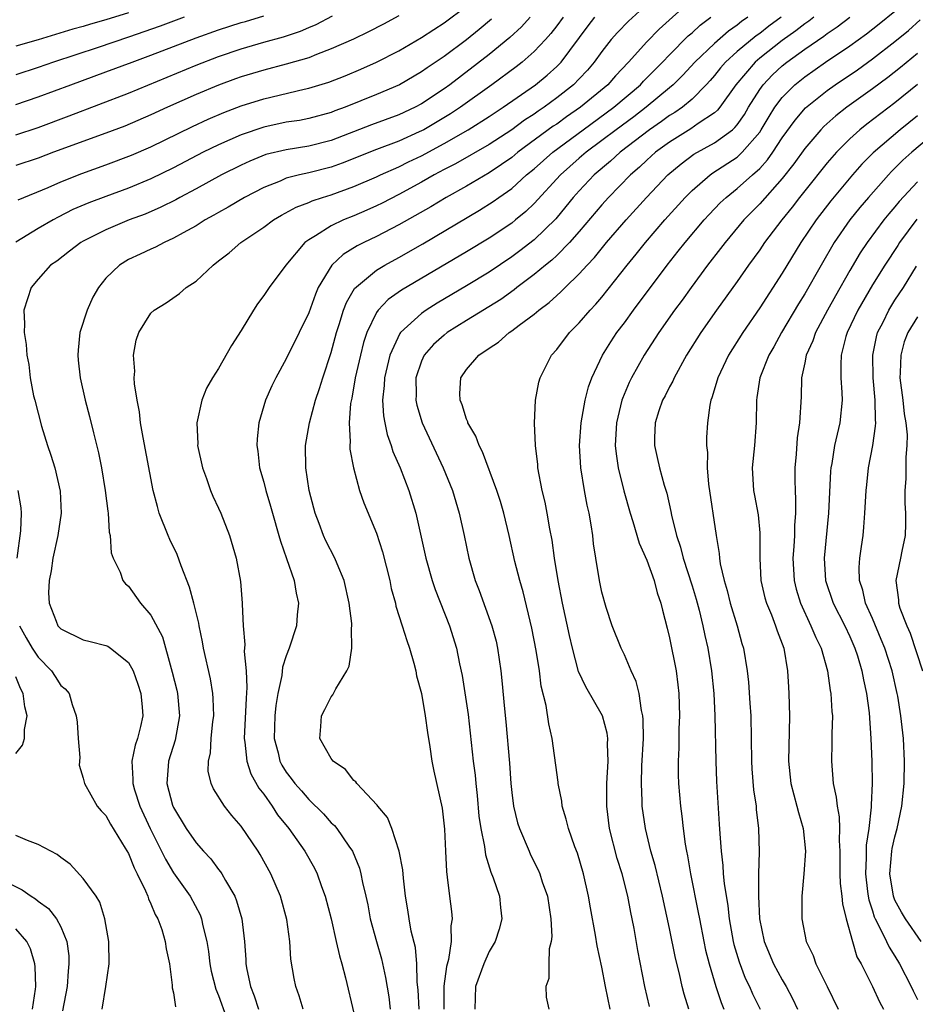
# Model space of a CAD drawing. Units: inches. Extents: x 2631000 to 2634000, y 1494000 to 1497000.
# Drawn here: x 2632269 to 2632349, y 1494291 to 1494379 of the extents above; entities that cross this region are included whole.
import ezdxf

# ---------------------------------------------------------------- set-up
doc = ezdxf.new("R2010")
doc.units = ezdxf.units.IN
doc.header["$MEASUREMENT"] = 0
doc.layers.add('LD26311494_2ft', color=206, linetype='Continuous')

msp = doc.modelspace()

# ---------------------------------------------------------------- linework, layer by layer
at = {"layer": 'LD26311494_2ft'}
for points, elevation in [([(2632329, 1494380.589), (2632326.074, 1494377.926), (2632325, 1494376.795), (2632323.378, 1494375), (2632322.209, 1494373.791), (2632321.517, 1494373), (2632319.117, 1494371), (2632317.862, 1494370.138), (2632317, 1494369.505), (2632316.694, 1494369.306), (2632313.561, 1494367), (2632313, 1494366.542), (2632312.096, 1494365.904), (2632311, 1494365.176), (2632309, 1494363.99), (2632307.185, 1494363), (2632305.826, 1494362.174), (2632303, 1494360.554), (2632301, 1494359.527), (2632299.883, 1494359), (2632299.297, 1494358.704), (2632298.051, 1494357.949), (2632297.044, 1494357), (2632295.837, 1494355), (2632295.587, 1494354.413), (2632295, 1494352.761), (2632294.154, 1494351), (2632293, 1494348.672), (2632292.078, 1494347), (2632291.725, 1494346.275), (2632291.17, 1494345), (2632290.573, 1494343), (2632290.43, 1494341.57), (2632290.39, 1494341), (2632290.474, 1494340.474), (2632290.631, 1494339), (2632291, 1494337.734), (2632291.18, 1494337), (2632291.619, 1494335.619), (2632291.78, 1494335), (2632292.359, 1494333), (2632292.49, 1494332.49), (2632293.028, 1494330.972), (2632293.703, 1494329), (2632293.88, 1494327.88), (2632294.083, 1494327), (2632293.976, 1494325.976), (2632293.913, 1494325), (2632293.271, 1494323), (2632293, 1494322.329), (2632292.672, 1494321.328), (2632292.599, 1494320.599), (2632292.25, 1494319), (2632292.072, 1494317.927), (2632291.983, 1494317), (2632291.935, 1494315), (2632292.273, 1494313.727), (2632292.431, 1494313), (2632292.62, 1494312.62), (2632293, 1494312.003), (2632293.442, 1494311.442), (2632293.767, 1494311), (2632294.352, 1494310.352), (2632295, 1494309.59), (2632296.313, 1494308.313), (2632297, 1494307.529), (2632297.274, 1494307.274), (2632297.496, 1494307), (2632298.565, 1494305.435), (2632298.877, 1494305), (2632299.5, 1494303.5), (2632299.633, 1494303), (2632299.772, 1494302.228), (2632300.064, 1494301), (2632300.23, 1494300.23), (2632300.458, 1494299), (2632300.998, 1494296.998), (2632301.441, 1494295.441), (2632301.808, 1494293.808), (2632302.093, 1494292.093), (2632302.236, 1494291)], 8534), ([(2632269.221, 1494362.779), (2632271.883, 1494363.883), (2632273, 1494364.389), (2632274.877, 1494365.123), (2632277, 1494365.88), (2632279.261, 1494366.739), (2632281, 1494367.485), (2632284.697, 1494369.303), (2632286.064, 1494369.936), (2632287.47, 1494370.53), (2632289, 1494371.117), (2632291, 1494371.757), (2632294.603, 1494372.603), (2632295, 1494372.681), (2632296.78, 1494373.22), (2632298.225, 1494373.775), (2632299.632, 1494374.368), (2632301, 1494374.986), (2632303, 1494376.009), (2632305, 1494377.175), (2632306.091, 1494377.909), (2632307, 1494378.48), (2632309, 1494379.971)], 8522), ([(2632325, 1494380.101), (2632323.364, 1494378.636), (2632322.38, 1494377.621), (2632321.827, 1494377), (2632321, 1494375.957), (2632320.332, 1494375), (2632319.714, 1494374.286), (2632319, 1494373.514), (2632318.498, 1494373), (2632317, 1494371.82), (2632315.879, 1494371), (2632315.347, 1494370.653), (2632315, 1494370.395), (2632314.149, 1494369.851), (2632313, 1494369.002), (2632311, 1494367.69), (2632308.025, 1494365.975), (2632307, 1494365.46), (2632306.138, 1494365), (2632305, 1494364.347), (2632303, 1494363.243), (2632301.511, 1494362.489), (2632301, 1494362.237), (2632300.138, 1494361.862), (2632299, 1494361.373), (2632298.074, 1494361), (2632297, 1494360.489), (2632295.584, 1494359.584), (2632295, 1494359.249), (2632294.664, 1494359), (2632292.955, 1494357), (2632291.475, 1494355), (2632291, 1494354.285), (2632290.446, 1494353.554), (2632290.09, 1494353), (2632289, 1494351.203), (2632288.149, 1494349.851), (2632287, 1494347.814), (2632286.458, 1494347), (2632285.924, 1494346.076), (2632285.5, 1494345), (2632285.076, 1494343), (2632285.148, 1494341.148), (2632285.142, 1494341), (2632285.585, 1494339), (2632285.93, 1494338.07), (2632286.292, 1494337), (2632286.489, 1494336.489), (2632287, 1494335.43), (2632287.185, 1494335), (2632287.974, 1494333), (2632288.554, 1494331), (2632288.931, 1494328.931), (2632289.104, 1494327), (2632289.097, 1494326.903), (2632289.184, 1494325), (2632289.342, 1494323.342), (2632289.273, 1494322.727), (2632289.437, 1494321), (2632289.513, 1494319.513), (2632289.433, 1494318.567), (2632289.278, 1494315), (2632289.342, 1494314.658), (2632289.501, 1494313), (2632289.868, 1494311.868), (2632290.579, 1494310.579), (2632291, 1494310.054), (2632291.744, 1494309), (2632292.235, 1494308.235), (2632293.224, 1494307), (2632294.638, 1494305), (2632295.498, 1494303.498), (2632295.747, 1494303), (2632296.143, 1494301.857), (2632296.464, 1494301), (2632296.991, 1494299), (2632297.44, 1494297), (2632297.712, 1494295.712), (2632297.921, 1494295), (2632298.246, 1494293.754), (2632299, 1494290.643)], 8532), ([(2632279, 1494379.38), (2632277, 1494378.759), (2632275.628, 1494378.372), (2632275, 1494378.175), (2632274.075, 1494377.925), (2632270.987, 1494376.987), (2632269, 1494376.402)], 8512), ([(2632303, 1494379.115), (2632301.625, 1494378.375), (2632300.309, 1494377.691), (2632298.956, 1494377.044), (2632297, 1494376.165), (2632295.672, 1494375.672), (2632295, 1494375.394), (2632293, 1494374.809), (2632291, 1494374.297), (2632289, 1494373.691), (2632288.492, 1494373.508), (2632287, 1494372.951), (2632285, 1494372.13), (2632282.467, 1494371), (2632281, 1494370.311), (2632278.673, 1494369.327), (2632277, 1494368.692), (2632272.347, 1494367), (2632271, 1494366.492), (2632269, 1494365.833)], 8520), ([(2632269, 1494371.235), (2632271, 1494371.912), (2632273.898, 1494373), (2632277, 1494374.127), (2632279.32, 1494375), (2632281, 1494375.612), (2632285, 1494377.158), (2632287, 1494377.867), (2632289, 1494378.515), (2632289.382, 1494378.618), (2632291, 1494379.108)], 8516), ([(2632269, 1494368.561), (2632271, 1494369.214), (2632273.757, 1494370.243), (2632279, 1494372.244), (2632285, 1494374.734), (2632287, 1494375.5), (2632289, 1494376.186), (2632291, 1494376.757), (2632292.763, 1494377.237), (2632294.256, 1494377.744), (2632295, 1494378.077), (2632295.652, 1494378.348), (2632297.103, 1494379.103)], 8518), ([(2632283.945, 1494379), (2632281.804, 1494378.196), (2632279, 1494377.213), (2632276.305, 1494376.305), (2632272.349, 1494375), (2632271, 1494374.528), (2632269, 1494373.878)], 8514), ([(2632311.202, 1494378.798), (2632310.118, 1494377.881), (2632309, 1494376.975), (2632307, 1494375.508), (2632305.497, 1494374.504), (2632305, 1494374.146), (2632303.039, 1494373), (2632301, 1494372.116), (2632298.22, 1494371), (2632297.322, 1494370.678), (2632297, 1494370.542), (2632295, 1494369.991), (2632294.164, 1494369.836), (2632293, 1494369.661), (2632291, 1494369.242), (2632289, 1494368.553), (2632287, 1494367.668), (2632285.638, 1494367), (2632283, 1494365.615), (2632281, 1494364.645), (2632279, 1494363.815), (2632277, 1494363.087), (2632275.484, 1494362.516), (2632274.084, 1494361.916), (2632272.755, 1494361.245), (2632272.319, 1494361), (2632271, 1494360.235), (2632269, 1494359.029)], 8524), ([(2632314.642, 1494379), (2632313.863, 1494378.137), (2632312.828, 1494377.172), (2632311, 1494375.674), (2632307.51, 1494373), (2632307, 1494372.632), (2632305, 1494371.298), (2632304.444, 1494371), (2632303, 1494370.325), (2632300.562, 1494369.438), (2632297, 1494368.053), (2632295, 1494367.539), (2632293, 1494367.232), (2632291.206, 1494366.794), (2632289.777, 1494366.223), (2632289, 1494365.865), (2632287.273, 1494365), (2632285, 1494363.748), (2632283.57, 1494363), (2632283.207, 1494362.793), (2632281.876, 1494362.124), (2632280.477, 1494361.523), (2632279.081, 1494361), (2632277, 1494360.137), (2632275, 1494359.13), (2632274.77, 1494359), (2632273.784, 1494358.216), (2632272.645, 1494357.355), (2632272.091, 1494357), (2632271, 1494355.756), (2632270.368, 1494355), (2632269.713, 1494353), (2632269.789, 1494351.789), (2632269.74, 1494351), (2632269.936, 1494349.936), (2632269.99, 1494349), (2632270.165, 1494348.165), (2632270.292, 1494347), (2632270.59, 1494345.41), (2632270.691, 1494345), (2632271.29, 1494342.711), (2632271.82, 1494341), (2632272.13, 1494340.13), (2632272.465, 1494339), (2632272.949, 1494336.949), (2632273.03, 1494335), (2632272.726, 1494333), (2632272.295, 1494331), (2632272.143, 1494329.857), (2632271.969, 1494329), (2632271.922, 1494327.922), (2632271.96, 1494327), (2632272.603, 1494325.397), (2632272.748, 1494325), (2632273, 1494324.713), (2632275, 1494323.758), (2632275.615, 1494323.614), (2632277, 1494323.255), (2632277.175, 1494323.175), (2632277.425, 1494323), (2632279, 1494321.729), (2632279.417, 1494321), (2632279.832, 1494319.832), (2632280.109, 1494319), (2632280.234, 1494317.766), (2632280.279, 1494317), (2632280.073, 1494316.073), (2632279.803, 1494315), (2632279.586, 1494314.414), (2632279.301, 1494313), (2632279.404, 1494311.404), (2632279.386, 1494311), (2632279.549, 1494310.451), (2632280.019, 1494309), (2632280.927, 1494307), (2632282.283, 1494304.283), (2632283, 1494303.09), (2632284.475, 1494301), (2632285.363, 1494299.362), (2632285.499, 1494299), (2632285.613, 1494298.387), (2632285.965, 1494297), (2632286.103, 1494296.103), (2632286.225, 1494295), (2632286.347, 1494294.347), (2632286.754, 1494292.754), (2632287, 1494292.19), (2632287.685, 1494290.315)], 8526), ([(2632317.567, 1494379), (2632317, 1494378.215), (2632316.468, 1494377.532), (2632315.997, 1494377), (2632315, 1494375.934), (2632313.932, 1494375), (2632313.404, 1494374.596), (2632311.249, 1494373), (2632308.465, 1494371), (2632307.581, 1494370.419), (2632305.195, 1494369), (2632304.803, 1494368.803), (2632303, 1494367.998), (2632301, 1494367.257), (2632297.965, 1494366.035), (2632297, 1494365.689), (2632295, 1494365.18), (2632294.17, 1494365), (2632293, 1494364.693), (2632292.452, 1494364.452), (2632291, 1494363.879), (2632289.306, 1494363), (2632287.863, 1494362.137), (2632287, 1494361.661), (2632286.586, 1494361.414), (2632285.818, 1494361), (2632285, 1494360.484), (2632283.867, 1494359.867), (2632283, 1494359.37), (2632282.164, 1494359), (2632281.412, 1494358.588), (2632281, 1494358.418), (2632280.04, 1494357.96), (2632279, 1494357.488), (2632278.207, 1494357), (2632277, 1494355.833), (2632276.342, 1494355), (2632275.857, 1494354.143), (2632275.339, 1494353), (2632274.697, 1494351), (2632274.542, 1494349.458), (2632274.515, 1494349), (2632274.552, 1494348.551), (2632274.723, 1494347), (2632275.166, 1494345), (2632275.55, 1494343.55), (2632275.894, 1494342.106), (2632276.348, 1494340.349), (2632276.607, 1494339), (2632276.941, 1494337), (2632277.168, 1494335.168), (2632277.204, 1494335), (2632277.303, 1494333.303), (2632277.396, 1494333), (2632277.474, 1494331.474), (2632277.66, 1494331), (2632278.258, 1494329.742), (2632278.513, 1494329), (2632278.733, 1494328.733), (2632279, 1494328.497), (2632280.08, 1494327), (2632281, 1494325.95), (2632282.014, 1494324.014), (2632282.788, 1494321.212), (2632282.891, 1494320.891), (2632283.296, 1494319.296), (2632283.36, 1494319), (2632283.543, 1494317), (2632283.158, 1494314.842), (2632282.562, 1494313), (2632282.54, 1494312.54), (2632282.409, 1494311), (2632282.921, 1494309.079), (2632283, 1494308.879), (2632284.137, 1494307), (2632285, 1494305.751), (2632285.664, 1494305), (2632286.308, 1494304.308), (2632287, 1494303.379), (2632287.172, 1494303.172), (2632287.281, 1494303), (2632287.61, 1494302.39), (2632288.434, 1494301), (2632288.602, 1494300.602), (2632289.07, 1494299), (2632289.302, 1494297), (2632289.405, 1494295.405), (2632289.415, 1494295), (2632289.492, 1494294.508), (2632289.823, 1494293), (2632290.164, 1494292.164), (2632290.53, 1494291)], 8528), ([(2632294.49, 1494291), (2632294.157, 1494292.157), (2632293.844, 1494293), (2632293.697, 1494293.697), (2632293.417, 1494295.417), (2632293.32, 1494297), (2632293.048, 1494298.951), (2632292.49, 1494301), (2632291.642, 1494303), (2632290.7, 1494304.7), (2632290.51, 1494305), (2632289, 1494307.217), (2632288.175, 1494308.175), (2632287.515, 1494309), (2632286.545, 1494310.545), (2632286.342, 1494311), (2632286.087, 1494312.087), (2632286.1, 1494313), (2632286.285, 1494313.715), (2632286.355, 1494315), (2632286.499, 1494316.499), (2632286.568, 1494317), (2632286.533, 1494318.533), (2632286.495, 1494319), (2632286.288, 1494320.288), (2632285.66, 1494323), (2632285.565, 1494323.565), (2632285.272, 1494325), (2632285.239, 1494325.239), (2632284.81, 1494327), (2632284.434, 1494328.434), (2632283.674, 1494330.326), (2632283.326, 1494331.326), (2632282.661, 1494332.661), (2632282.517, 1494333), (2632281.729, 1494335), (2632281.569, 1494335.569), (2632281.206, 1494337), (2632280.311, 1494341.689), (2632280.088, 1494343), (2632279.987, 1494343.987), (2632279.774, 1494345), (2632279.534, 1494346.466), (2632279.52, 1494347), (2632279.579, 1494347.579), (2632279.457, 1494349), (2632279.675, 1494350.325), (2632279.919, 1494351), (2632281, 1494352.734), (2632281.278, 1494353), (2632282.353, 1494353.647), (2632283.532, 1494354.467), (2632284.126, 1494355), (2632285, 1494355.576), (2632286.51, 1494357), (2632287, 1494357.358), (2632287.925, 1494358.075), (2632288.988, 1494359), (2632291, 1494360.361), (2632291.872, 1494361), (2632292.578, 1494361.422), (2632293.875, 1494362.125), (2632295, 1494362.551), (2632295.306, 1494362.693), (2632296.229, 1494363), (2632297, 1494363.236), (2632299, 1494363.972), (2632301, 1494364.823), (2632301.372, 1494365), (2632303, 1494365.706), (2632303.856, 1494366.144), (2632305, 1494366.692), (2632307, 1494367.773), (2632309.146, 1494369), (2632311, 1494370.173), (2632312.247, 1494371), (2632315.127, 1494373), (2632316.154, 1494373.846), (2632317, 1494374.598), (2632317.393, 1494375), (2632319.777, 1494378.223), (2632320.39, 1494379)], 8530), ([(2632304.783, 1494291), (2632304.701, 1494292.702), (2632304.619, 1494293.381), (2632304.588, 1494295), (2632304.459, 1494296.458), (2632304.091, 1494297.909), (2632303.899, 1494299), (2632303.795, 1494299.795), (2632303.582, 1494301), (2632303.394, 1494302.606), (2632303.334, 1494303.334), (2632303.027, 1494305), (2632302.379, 1494307), (2632301.981, 1494307.981), (2632301.118, 1494309), (2632301.079, 1494309.079), (2632299.261, 1494311), (2632299.163, 1494311.163), (2632299, 1494311.281), (2632298.253, 1494312.253), (2632297.167, 1494313), (2632297, 1494313.228), (2632295.99, 1494315), (2632296.071, 1494316.071), (2632296.12, 1494317), (2632296.432, 1494317.568), (2632297, 1494318.698), (2632297.138, 1494318.862), (2632297.401, 1494319.401), (2632298.381, 1494321), (2632298.583, 1494321.417), (2632298.834, 1494323), (2632298.779, 1494324.779), (2632298.814, 1494325), (2632298.809, 1494325.191), (2632298.583, 1494327), (2632298.145, 1494329), (2632297.507, 1494330.493), (2632297.315, 1494331), (2632296.523, 1494332.523), (2632296.304, 1494333), (2632295.917, 1494334.083), (2632295.562, 1494335), (2632295.442, 1494335.442), (2632295.048, 1494337), (2632294.737, 1494339), (2632294.716, 1494341), (2632295.055, 1494343), (2632295.591, 1494345), (2632295.957, 1494346.043), (2632296.24, 1494347), (2632297, 1494349.245), (2632297.473, 1494351), (2632297.711, 1494351.711), (2632298.094, 1494353), (2632298.335, 1494353.665), (2632299.07, 1494354.93), (2632301, 1494356.557), (2632301.734, 1494357), (2632303, 1494357.679), (2632305.11, 1494358.89), (2632310.147, 1494361.853), (2632311.369, 1494362.631), (2632311.865, 1494363), (2632313, 1494363.797), (2632314.327, 1494365), (2632315, 1494365.548), (2632316.637, 1494367), (2632319.333, 1494369), (2632322.068, 1494371), (2632324.421, 1494373), (2632324.695, 1494373.305), (2632326.378, 1494375), (2632327, 1494375.659), (2632328.667, 1494377.333), (2632329, 1494377.612), (2632329.716, 1494378.284), (2632330.667, 1494379)], 8536), ([(2632333.944, 1494379), (2632333.391, 1494378.609), (2632333, 1494378.287), (2632332.244, 1494377.756), (2632331, 1494376.665), (2632329.24, 1494375), (2632328.171, 1494373.829), (2632327.324, 1494373), (2632327, 1494372.724), (2632324.935, 1494371), (2632323.843, 1494370.157), (2632322.264, 1494369), (2632321, 1494368.035), (2632319.605, 1494367), (2632319, 1494366.476), (2632317.331, 1494365), (2632315, 1494362.445), (2632314.259, 1494361.741), (2632313.348, 1494361), (2632313, 1494360.726), (2632311, 1494359.384), (2632309, 1494358.16), (2632303.221, 1494354.778), (2632302.048, 1494353.953), (2632301.147, 1494353), (2632301, 1494352.784), (2632300.151, 1494351), (2632299.866, 1494350.133), (2632299.578, 1494349), (2632299.13, 1494347), (2632298.816, 1494345.184), (2632298.717, 1494344.717), (2632298.584, 1494343), (2632298.68, 1494341.32), (2632298.647, 1494341), (2632298.657, 1494340.657), (2632298.959, 1494339), (2632299.502, 1494337), (2632299.9, 1494335.9), (2632301, 1494333.22), (2632301.544, 1494331.544), (2632302.178, 1494329), (2632302.316, 1494328.316), (2632302.68, 1494327), (2632302.737, 1494326.737), (2632303.299, 1494325), (2632303.695, 1494323.695), (2632303.938, 1494323), (2632304.329, 1494321.671), (2632304.49, 1494321), (2632304.544, 1494320.544), (2632305, 1494318.991), (2632305.34, 1494317), (2632305.533, 1494315.533), (2632305.739, 1494314.261), (2632305.918, 1494313), (2632306.101, 1494312.101), (2632306.823, 1494308.823), (2632307.039, 1494306.961), (2632307.118, 1494305), (2632307.21, 1494303.21), (2632307.291, 1494302.709), (2632307.496, 1494301), (2632307.653, 1494299.653), (2632307.71, 1494299), (2632307.611, 1494298.389), (2632307.618, 1494297), (2632307.394, 1494295.394), (2632307.225, 1494294.775), (2632306.983, 1494293.017), (2632306.981, 1494291)], 8538), ([(2632336.911, 1494379), (2632335.815, 1494378.185), (2632335, 1494377.55), (2632334.678, 1494377.322), (2632333, 1494375.93), (2632331.963, 1494375), (2632331.515, 1494374.485), (2632331, 1494373.828), (2632330.617, 1494373.383), (2632330.265, 1494373), (2632329, 1494371.709), (2632328.147, 1494371), (2632327.47, 1494370.53), (2632327, 1494370.253), (2632326.281, 1494369.719), (2632325.233, 1494369), (2632322.622, 1494367), (2632321.779, 1494366.221), (2632320.333, 1494365), (2632319, 1494363.597), (2632318.465, 1494363), (2632317.818, 1494362.182), (2632316.908, 1494361.092), (2632315, 1494359.232), (2632313.736, 1494358.264), (2632313, 1494357.721), (2632311, 1494356.357), (2632309, 1494355.147), (2632306.386, 1494353.614), (2632305.413, 1494353), (2632305, 1494352.712), (2632303.139, 1494351), (2632303.076, 1494350.924), (2632302.188, 1494349), (2632301.713, 1494347), (2632301.687, 1494346.313), (2632301.54, 1494345), (2632301.618, 1494343.618), (2632301.737, 1494343), (2632301.957, 1494341.957), (2632302.311, 1494341), (2632302.469, 1494340.469), (2632303.113, 1494339), (2632303.89, 1494337), (2632304.505, 1494335), (2632305.384, 1494331), (2632305.944, 1494329), (2632306.209, 1494328.209), (2632307.48, 1494325), (2632308.099, 1494323), (2632308.373, 1494321.627), (2632308.601, 1494320.601), (2632309.131, 1494317.131), (2632309.59, 1494313), (2632309.747, 1494311.747), (2632309.81, 1494311), (2632309.932, 1494309.932), (2632310.095, 1494308.095), (2632310.254, 1494307), (2632310.587, 1494305.413), (2632310.671, 1494304.671), (2632311.148, 1494303.148), (2632311.364, 1494302.636), (2632311.909, 1494301), (2632312, 1494299.999), (2632312.14, 1494299), (2632311.902, 1494298.098), (2632311.549, 1494297), (2632311, 1494296.099), (2632310.516, 1494295), (2632309.788, 1494293), (2632309.741, 1494291)], 8540), ([(2632339.806, 1494379), (2632339.357, 1494378.644), (2632339, 1494378.405), (2632338.212, 1494377.787), (2632337, 1494376.913), (2632335, 1494375.345), (2632334.591, 1494375), (2632332.875, 1494373), (2632331.48, 1494371), (2632331.27, 1494370.731), (2632331, 1494370.503), (2632329.544, 1494369.544), (2632328.906, 1494369.094), (2632327, 1494367.905), (2632325.77, 1494367), (2632325, 1494366.312), (2632324.326, 1494365.674), (2632323.535, 1494365), (2632321.594, 1494363), (2632321, 1494362.339), (2632319, 1494359.987), (2632318.134, 1494359), (2632317, 1494357.85), (2632316.563, 1494357.437), (2632316.007, 1494357), (2632315, 1494356.153), (2632313.471, 1494355), (2632313.214, 1494354.786), (2632312.045, 1494353.955), (2632309, 1494352.083), (2632307.276, 1494351), (2632307, 1494350.785), (2632306.057, 1494349.943), (2632305.233, 1494349), (2632305, 1494348.484), (2632304.501, 1494347), (2632304.52, 1494345.48), (2632304.499, 1494345), (2632304.578, 1494344.578), (2632305.064, 1494343), (2632306.923, 1494339), (2632307.737, 1494337), (2632308.35, 1494335), (2632308.789, 1494333), (2632309.198, 1494331), (2632309.763, 1494329), (2632310.119, 1494328.118), (2632311.254, 1494325), (2632311.621, 1494323.62), (2632311.757, 1494323), (2632312.044, 1494321), (2632312.136, 1494320.136), (2632312.356, 1494317.644), (2632312.48, 1494316.48), (2632312.795, 1494312.795), (2632312.923, 1494311), (2632313, 1494310.221), (2632313.15, 1494309), (2632313.529, 1494307.529), (2632313.683, 1494307), (2632314.539, 1494305), (2632314.685, 1494304.685), (2632315.359, 1494303.359), (2632315.502, 1494303), (2632315.718, 1494302.282), (2632316.164, 1494301), (2632316.47, 1494299), (2632316.554, 1494297.446), (2632316.509, 1494297), (2632316.341, 1494296.341), (2632316.31, 1494295), (2632316.303, 1494293.697), (2632316.033, 1494293), (2632316.063, 1494292.063), (2632316.306, 1494291)], 8542), ([(2632321.729, 1494291), (2632321.313, 1494293), (2632321, 1494294.702), (2632320.599, 1494296.599), (2632320.449, 1494297.551), (2632319.981, 1494299.981), (2632319.819, 1494301), (2632319.378, 1494303), (2632318.828, 1494304.828), (2632318.604, 1494305.396), (2632318.038, 1494307), (2632317.846, 1494307.846), (2632317.485, 1494309), (2632317.442, 1494309.442), (2632317.128, 1494311), (2632317.123, 1494311.123), (2632316.602, 1494315), (2632316.296, 1494316.296), (2632316.067, 1494317.933), (2632315.631, 1494319.631), (2632315.461, 1494321), (2632315.185, 1494322.815), (2632314.798, 1494324.799), (2632314.008, 1494328.008), (2632313.719, 1494329), (2632313.294, 1494330.706), (2632312.782, 1494333), (2632312.296, 1494335), (2632312.009, 1494336.009), (2632311.689, 1494337), (2632310.42, 1494340.42), (2632310.113, 1494341), (2632309.819, 1494341.819), (2632309.123, 1494343), (2632309.102, 1494343.102), (2632309, 1494343.317), (2632308.601, 1494344.601), (2632308.419, 1494345), (2632308.409, 1494345.591), (2632308.491, 1494347), (2632309, 1494347.74), (2632310.089, 1494349), (2632311, 1494349.629), (2632311.838, 1494350.162), (2632312.765, 1494351), (2632313, 1494351.151), (2632313.659, 1494351.659), (2632315, 1494352.654), (2632315.396, 1494353), (2632316.318, 1494353.682), (2632317, 1494354.31), (2632317.372, 1494354.628), (2632317.731, 1494355), (2632319, 1494356.213), (2632319.704, 1494357), (2632320.338, 1494357.662), (2632321.426, 1494359), (2632323.158, 1494361), (2632324.965, 1494363), (2632326.867, 1494365), (2632328.022, 1494365.978), (2632329.163, 1494366.837), (2632331, 1494367.848), (2632332.581, 1494369), (2632332.808, 1494369.192), (2632333, 1494369.439), (2632333.642, 1494370.358), (2632334.018, 1494371), (2632335, 1494372.577), (2632335.302, 1494373), (2632336.132, 1494373.868), (2632337, 1494374.667), (2632337.414, 1494375), (2632339, 1494376.144), (2632340.693, 1494377.307), (2632341, 1494377.55), (2632341.868, 1494378.132), (2632342.984, 1494379)], 8544), ([(2632325.228, 1494291.228), (2632324.819, 1494293), (2632324.203, 1494296.203), (2632323.87, 1494298.13), (2632323.699, 1494299), (2632323.57, 1494299.57), (2632323.293, 1494301), (2632322.794, 1494303), (2632322.366, 1494304.366), (2632321.684, 1494307), (2632321.443, 1494309), (2632321.452, 1494311), (2632321.558, 1494313), (2632321.506, 1494314.494), (2632321.521, 1494315), (2632321.464, 1494315.465), (2632321.049, 1494317), (2632319.577, 1494319.577), (2632318.941, 1494320.941), (2632318.39, 1494323), (2632318.13, 1494324.13), (2632317.52, 1494327), (2632317.119, 1494329), (2632316.799, 1494331), (2632316.59, 1494332.591), (2632316.393, 1494333.607), (2632316.163, 1494335), (2632315.967, 1494335.967), (2632315.72, 1494337), (2632315.331, 1494339), (2632315.313, 1494339.313), (2632315.102, 1494341), (2632315.014, 1494342.986), (2632315.101, 1494345), (2632315.406, 1494346.594), (2632315.518, 1494347), (2632316.54, 1494349), (2632317, 1494349.517), (2632318.126, 1494351), (2632319, 1494351.876), (2632319.962, 1494353), (2632320.47, 1494353.53), (2632321, 1494354.16), (2632323.253, 1494357), (2632324.044, 1494357.956), (2632324.877, 1494359), (2632326.599, 1494361), (2632328.402, 1494363), (2632329, 1494363.602), (2632330.597, 1494365), (2632330.832, 1494365.168), (2632333, 1494366.575), (2632333.462, 1494367), (2632335, 1494368.798), (2632335.137, 1494369), (2632335.828, 1494370.172), (2632336.358, 1494371), (2632337, 1494371.866), (2632338.122, 1494373), (2632339, 1494373.709), (2632340.84, 1494375), (2632343, 1494376.459), (2632344.478, 1494377.522), (2632345.609, 1494378.391), (2632347, 1494379.524)], 8546), ([(2632328.719, 1494291), (2632328.307, 1494292.307), (2632328.132, 1494293), (2632327.878, 1494294.122), (2632327.522, 1494295.522), (2632327, 1494298.135), (2632326.369, 1494301), (2632325.723, 1494303.723), (2632325.354, 1494305), (2632324.858, 1494307), (2632324.57, 1494309), (2632324.573, 1494309.427), (2632324.511, 1494311), (2632324.561, 1494312.561), (2632324.681, 1494315), (2632324.678, 1494316.678), (2632324.641, 1494317), (2632324.509, 1494317.491), (2632324.312, 1494319), (2632324.051, 1494320.051), (2632323.607, 1494321), (2632323, 1494322.408), (2632322.712, 1494323), (2632321.928, 1494325), (2632321.392, 1494326.608), (2632321, 1494327.978), (2632320.788, 1494329), (2632320.468, 1494331), (2632320.268, 1494332.268), (2632320.194, 1494333), (2632320.057, 1494333.943), (2632319.868, 1494335), (2632319.709, 1494335.709), (2632319.47, 1494337), (2632319.142, 1494339), (2632319.031, 1494341), (2632319.166, 1494343), (2632319.522, 1494345), (2632319.811, 1494346.189), (2632320.11, 1494347), (2632321.056, 1494349), (2632321.799, 1494350.201), (2632322.334, 1494351), (2632323, 1494351.882), (2632323.801, 1494353), (2632326.793, 1494357), (2632327.777, 1494358.223), (2632328.379, 1494359), (2632330.074, 1494361), (2632330.516, 1494361.484), (2632331.496, 1494362.505), (2632332.016, 1494363), (2632333, 1494363.785), (2632334.364, 1494365), (2632335, 1494365.578), (2632335.68, 1494366.32), (2632336.154, 1494367), (2632337, 1494368.285), (2632338.138, 1494369.862), (2632339.066, 1494370.933), (2632341, 1494372.491), (2632341.711, 1494373), (2632343.669, 1494374.331), (2632345, 1494375.286), (2632347, 1494376.82), (2632348.191, 1494377.809), (2632349.242, 1494378.758)], 8548), ([(2632349, 1494375.756), (2632347.489, 1494374.511), (2632346.366, 1494373.633), (2632345, 1494372.619), (2632342.733, 1494371), (2632341.76, 1494370.24), (2632340.706, 1494369.294), (2632340.427, 1494369), (2632339, 1494367.352), (2632338.024, 1494365.976), (2632337, 1494364.684), (2632335, 1494362.425), (2632333.6, 1494361), (2632331.925, 1494359), (2632331.531, 1494358.469), (2632330.386, 1494357), (2632328.909, 1494355), (2632328.115, 1494353.885), (2632327.459, 1494353), (2632326.055, 1494351), (2632324.765, 1494349), (2632323.643, 1494347), (2632323.432, 1494346.569), (2632322.838, 1494345.162), (2632322.787, 1494345), (2632322.301, 1494343), (2632322.193, 1494341), (2632322.261, 1494340.261), (2632322.454, 1494339), (2632322.955, 1494336.955), (2632323.501, 1494335), (2632323.747, 1494334.253), (2632324.313, 1494332.313), (2632325, 1494330.832), (2632325.645, 1494329), (2632325.913, 1494327.913), (2632326.236, 1494327), (2632326.371, 1494326.371), (2632326.792, 1494324.792), (2632327, 1494323.94), (2632327.578, 1494321), (2632327.748, 1494319.748), (2632327.831, 1494319), (2632327.889, 1494317), (2632327.842, 1494315.842), (2632327.82, 1494314.179), (2632327.768, 1494313), (2632327.781, 1494311.781), (2632327.806, 1494311), (2632327.964, 1494309), (2632328.095, 1494308.095), (2632328.204, 1494307), (2632328.386, 1494305.614), (2632328.5, 1494305), (2632328.593, 1494304.594), (2632328.863, 1494303), (2632329.556, 1494299.556), (2632329.648, 1494299), (2632330.037, 1494297), (2632330.207, 1494296.207), (2632330.513, 1494295), (2632331.111, 1494293), (2632331.578, 1494291.578), (2632331.823, 1494291)], 8550), ([(2632349, 1494373.002), (2632347, 1494371.401), (2632344.495, 1494369.505), (2632343.873, 1494369), (2632343, 1494368.204), (2632341.808, 1494367), (2632341, 1494366.07), (2632339, 1494363.595), (2632338.53, 1494363), (2632337.875, 1494362.125), (2632336.953, 1494361), (2632335.443, 1494359), (2632335, 1494358.347), (2632334.02, 1494357), (2632333, 1494355.544), (2632331.18, 1494353), (2632329.782, 1494351), (2632328.521, 1494349), (2632327.408, 1494347), (2632327.292, 1494346.708), (2632327, 1494346.189), (2632326.607, 1494345.393), (2632326.391, 1494345), (2632326.064, 1494344.064), (2632325.721, 1494343), (2632325.668, 1494341.668), (2632325.658, 1494341), (2632325.92, 1494339.92), (2632326.118, 1494339), (2632326.541, 1494337.459), (2632326.762, 1494336.762), (2632327.132, 1494335.132), (2632327.181, 1494334.819), (2632327.626, 1494333), (2632327.981, 1494331.981), (2632328.206, 1494331), (2632329, 1494328.532), (2632329.359, 1494327.359), (2632329.63, 1494326.37), (2632329.963, 1494325), (2632330.134, 1494324.135), (2632330.389, 1494323), (2632330.72, 1494321), (2632330.925, 1494319), (2632331.018, 1494317), (2632331.101, 1494313), (2632331.172, 1494311.172), (2632331.412, 1494307.412), (2632331.454, 1494306.546), (2632331.573, 1494305), (2632331.734, 1494303.734), (2632331.774, 1494303), (2632331.853, 1494302.147), (2632332.168, 1494300.167), (2632332.294, 1494299), (2632332.651, 1494297), (2632332.718, 1494296.718), (2632333.172, 1494295.172), (2632333.722, 1494293.722), (2632334.086, 1494293), (2632334.356, 1494292.356), (2632335.03, 1494291)], 8552), ([(2632349, 1494370.237), (2632347.451, 1494369), (2632345.055, 1494366.945), (2632344.064, 1494365.936), (2632343.24, 1494365), (2632341.311, 1494362.689), (2632340.011, 1494361), (2632338.659, 1494359), (2632337, 1494356.293), (2632335, 1494353.201), (2632333.497, 1494351), (2632332.234, 1494349), (2632331.274, 1494347), (2632331.226, 1494346.774), (2632330.769, 1494345.231), (2632330.67, 1494345), (2632330.574, 1494344.574), (2632330.36, 1494343), (2632330.288, 1494341.712), (2632330.276, 1494341), (2632330.358, 1494340.358), (2632330.332, 1494339), (2632330.455, 1494337.546), (2632331.134, 1494333), (2632331.404, 1494331.405), (2632331.429, 1494331), (2632331.493, 1494330.507), (2632331.847, 1494329), (2632332.122, 1494328.122), (2632332.397, 1494327), (2632333.001, 1494325), (2632333.427, 1494323.427), (2632333.56, 1494323), (2632333.898, 1494321), (2632334.006, 1494320.006), (2632334.14, 1494318.14), (2632334.203, 1494317), (2632334.255, 1494315), (2632334.278, 1494313), (2632334.313, 1494312.313), (2632334.456, 1494310.456), (2632334.685, 1494309), (2632334.704, 1494308.703), (2632334.907, 1494307), (2632334.947, 1494304.947), (2632334.898, 1494303), (2632334.892, 1494301), (2632334.996, 1494299), (2632335.403, 1494297), (2632336.22, 1494295), (2632337, 1494293.58), (2632337.349, 1494293), (2632337.925, 1494291.926), (2632338.343, 1494291)], 8554), ([(2632352.027, 1494369.973), (2632348.506, 1494367), (2632347.712, 1494366.288), (2632346.699, 1494365.301), (2632346.416, 1494365), (2632344.649, 1494363), (2632343.899, 1494362.101), (2632343.011, 1494361), (2632341.616, 1494359), (2632340.444, 1494357), (2632339, 1494354.456), (2632338.446, 1494353.554), (2632336.945, 1494351), (2632336.258, 1494349.742), (2632335.82, 1494349), (2632335.023, 1494347), (2632334.761, 1494345.239), (2632334.706, 1494345), (2632334.676, 1494343), (2632334.532, 1494341), (2632334.337, 1494339), (2632334.459, 1494337), (2632334.555, 1494336.555), (2632334.853, 1494334.853), (2632335, 1494333.235), (2632335.018, 1494333), (2632335.01, 1494331), (2632335.118, 1494329), (2632335.471, 1494327.47), (2632335.602, 1494327), (2632336.039, 1494325.961), (2632336.401, 1494325), (2632336.54, 1494324.54), (2632337.133, 1494323), (2632337.479, 1494321), (2632337.549, 1494319.549), (2632337.592, 1494319), (2632337.652, 1494317), (2632337.629, 1494315.629), (2632337.545, 1494313), (2632337.764, 1494311), (2632338.305, 1494309), (2632338.433, 1494308.433), (2632338.872, 1494307), (2632339.07, 1494305), (2632338.928, 1494303), (2632338.746, 1494301), (2632338.746, 1494299), (2632339.112, 1494297), (2632339.738, 1494295.738), (2632339.995, 1494295), (2632340.999, 1494292.999), (2632341.949, 1494291)], 8556), ([(2632349, 1494364.381), (2632347.363, 1494362.636), (2632347, 1494362.176), (2632346.458, 1494361.542), (2632346.025, 1494361), (2632344.545, 1494359), (2632343.926, 1494358.074), (2632343, 1494356.502), (2632341.721, 1494354.279), (2632341.012, 1494353), (2632339.943, 1494351), (2632339.713, 1494350.287), (2632339.127, 1494349), (2632339, 1494348.322), (2632338.713, 1494347), (2632338.682, 1494345.318), (2632338.531, 1494343), (2632338.325, 1494341.675), (2632338.227, 1494340.227), (2632338.12, 1494339), (2632338.115, 1494337.885), (2632338.142, 1494337), (2632338.188, 1494336.188), (2632338.174, 1494335), (2632338.092, 1494333.907), (2632338.083, 1494333), (2632338.038, 1494332.038), (2632337.952, 1494331), (2632338.051, 1494329), (2632338.235, 1494328.236), (2632338.61, 1494327), (2632339.553, 1494325), (2632339.969, 1494323.969), (2632340.443, 1494323), (2632341.013, 1494321), (2632341.253, 1494319.252), (2632341.306, 1494319), (2632341.404, 1494317.404), (2632341.449, 1494317), (2632341.41, 1494315.41), (2632341.416, 1494314.584), (2632341.363, 1494313), (2632341.532, 1494311), (2632341.798, 1494309.798), (2632341.866, 1494309), (2632342.054, 1494308.054), (2632342.086, 1494307), (2632342.054, 1494305.946), (2632342.116, 1494305), (2632342.123, 1494303), (2632342.148, 1494302.148), (2632342.293, 1494301), (2632342.342, 1494300.343), (2632342.679, 1494299), (2632343.231, 1494297), (2632343.634, 1494295.634), (2632343.99, 1494295), (2632345.003, 1494293), (2632345.641, 1494291.641), (2632345.998, 1494291)], 8558), ([(2632348.94, 1494361.06), (2632347.417, 1494359), (2632347.26, 1494358.739), (2632346.113, 1494357), (2632345, 1494355.236), (2632343.697, 1494353), (2632342.761, 1494351), (2632342.652, 1494350.652), (2632342.238, 1494349), (2632342.187, 1494348.187), (2632342.201, 1494347), (2632342.294, 1494345.706), (2632342.317, 1494345), (2632342.111, 1494343), (2632341.645, 1494341), (2632341.398, 1494339.398), (2632341.321, 1494339), (2632341.292, 1494338.708), (2632341.115, 1494335), (2632340.729, 1494331), (2632340.83, 1494329), (2632341.508, 1494327), (2632342.542, 1494325), (2632343, 1494324.032), (2632343.449, 1494323), (2632343.67, 1494322.33), (2632344.073, 1494321), (2632344.212, 1494320.212), (2632344.486, 1494319), (2632344.715, 1494317.285), (2632344.876, 1494315), (2632344.943, 1494312.943), (2632344.97, 1494311), (2632344.884, 1494309.116), (2632344.896, 1494308.896), (2632344.677, 1494307), (2632344.456, 1494305.544), (2632344.445, 1494304.445), (2632344.375, 1494303), (2632344.578, 1494301.422), (2632344.618, 1494301), (2632344.672, 1494300.672), (2632345, 1494299.715), (2632345.17, 1494299.17), (2632345.248, 1494299), (2632345.553, 1494298.447), (2632346.243, 1494297), (2632346.476, 1494296.476), (2632347, 1494295.685), (2632347.414, 1494295), (2632348.44, 1494293), (2632348.61, 1494292.611), (2632349, 1494291.835)], 8560), ([(2632349.317, 1494297), (2632347.942, 1494299), (2632347.592, 1494299.592), (2632347, 1494300.662), (2632346.861, 1494301), (2632346.553, 1494303), (2632346.73, 1494305), (2632346.764, 1494305.236), (2632347, 1494306.279), (2632347.184, 1494307), (2632347.608, 1494309), (2632347.824, 1494311), (2632347.857, 1494313), (2632347.747, 1494315), (2632347.524, 1494317), (2632347.251, 1494318.75), (2632347.209, 1494319), (2632346.758, 1494321), (2632346.103, 1494323), (2632345.786, 1494323.786), (2632345, 1494325.638), (2632344.395, 1494327), (2632344.149, 1494328.15), (2632343.862, 1494329), (2632343.828, 1494330.173), (2632343.882, 1494331), (2632344.043, 1494332.043), (2632344.168, 1494333), (2632344.242, 1494333.758), (2632344.338, 1494335), (2632344.441, 1494337), (2632344.492, 1494337.508), (2632344.659, 1494339), (2632345.041, 1494341), (2632345.289, 1494342.711), (2632345.294, 1494343), (2632345.263, 1494343.263), (2632345.251, 1494345), (2632345.071, 1494347), (2632345.046, 1494349), (2632345.361, 1494350.639), (2632345.465, 1494351), (2632345.945, 1494351.945), (2632346.451, 1494353), (2632347, 1494353.88), (2632347.746, 1494355), (2632348.901, 1494356.901)], 8562), ([(2632349, 1494352.39), (2632348.156, 1494351), (2632347.817, 1494350.183), (2632347.511, 1494349), (2632347.475, 1494347.475), (2632347.438, 1494347), (2632347.687, 1494345), (2632347.807, 1494343.807), (2632347.968, 1494343), (2632348.073, 1494341.927), (2632348.057, 1494341), (2632347.953, 1494339.953), (2632347.96, 1494338.04), (2632347.883, 1494337), (2632347.883, 1494335.883), (2632347.937, 1494335), (2632347.951, 1494334.05), (2632347.897, 1494333), (2632347.607, 1494331.608), (2632347.508, 1494331), (2632347.094, 1494329), (2632347.31, 1494327.31), (2632347.312, 1494327), (2632347.433, 1494326.567), (2632348.041, 1494325), (2632348.355, 1494324.354), (2632349.436, 1494321)], 8564), ([(2632269.183, 1494337), (2632269.459, 1494335.459), (2632269.498, 1494335), (2632269.43, 1494333.43), (2632269.098, 1494331)], 8524), ([(2632269.348, 1494325), (2632269.921, 1494323.921), (2632270.459, 1494323), (2632271, 1494322.199), (2632272.189, 1494321), (2632272.51, 1494320.51), (2632273, 1494319.7), (2632273.393, 1494319.393), (2632273.736, 1494319), (2632273.999, 1494318.001), (2632274.376, 1494317), (2632274.461, 1494316.461), (2632274.558, 1494315), (2632274.697, 1494313.303), (2632274.645, 1494312.645), (2632275, 1494311.486), (2632275.093, 1494311), (2632276.23, 1494309), (2632276.584, 1494308.584), (2632277, 1494308.165), (2632277.404, 1494307.404), (2632278.722, 1494305.278), (2632279, 1494304.8), (2632279.513, 1494303.513), (2632279.789, 1494303), (2632280.523, 1494301.477), (2632280.709, 1494301), (2632280.769, 1494300.768), (2632281, 1494300.319), (2632281.377, 1494299.377), (2632281.608, 1494299), (2632281.958, 1494298.042), (2632282.272, 1494297), (2632282.35, 1494296.35), (2632282.635, 1494295), (2632282.88, 1494293.12), (2632282.879, 1494292.879), (2632283, 1494292.425), (2632283.192, 1494291.192)], 8524), ([(2632269, 1494313.662), (2632269.605, 1494314.395), (2632269.79, 1494315), (2632269.788, 1494315.788), (2632270.006, 1494317), (2632269.814, 1494317.814), (2632269.656, 1494319), (2632269.433, 1494319.433), (2632269, 1494320.477)], 8522), ([(2632276.663, 1494291), (2632277.006, 1494293), (2632277.29, 1494295), (2632277.254, 1494297), (2632276.912, 1494299), (2632276.474, 1494300.474), (2632276.13, 1494301), (2632275, 1494302.587), (2632273.835, 1494303.835), (2632273, 1494304.429), (2632272.695, 1494304.695), (2632271, 1494305.606), (2632270.062, 1494305.938), (2632269, 1494306.389)], 8522), ([(2632267.328, 1494302.672), (2632269.581, 1494301.581), (2632270.366, 1494301), (2632270.772, 1494300.772), (2632271, 1494300.572), (2632271.916, 1494299.916), (2632272.635, 1494299), (2632273, 1494298.301), (2632273.529, 1494297), (2632273.703, 1494295.703), (2632273.724, 1494295), (2632273.652, 1494294.348), (2632273.564, 1494293), (2632273.149, 1494290.851)], 8520), ([(2632270.5, 1494291), (2632270.759, 1494292.759), (2632270.782, 1494293), (2632270.735, 1494294.735), (2632270.704, 1494295), (2632270.325, 1494296.325), (2632269.986, 1494297), (2632269, 1494298.101)], 8518)]:
    msp.add_lwpolyline(points, dxfattribs=dict(at, elevation=elevation))

doc.saveas('drawing.dxf')
